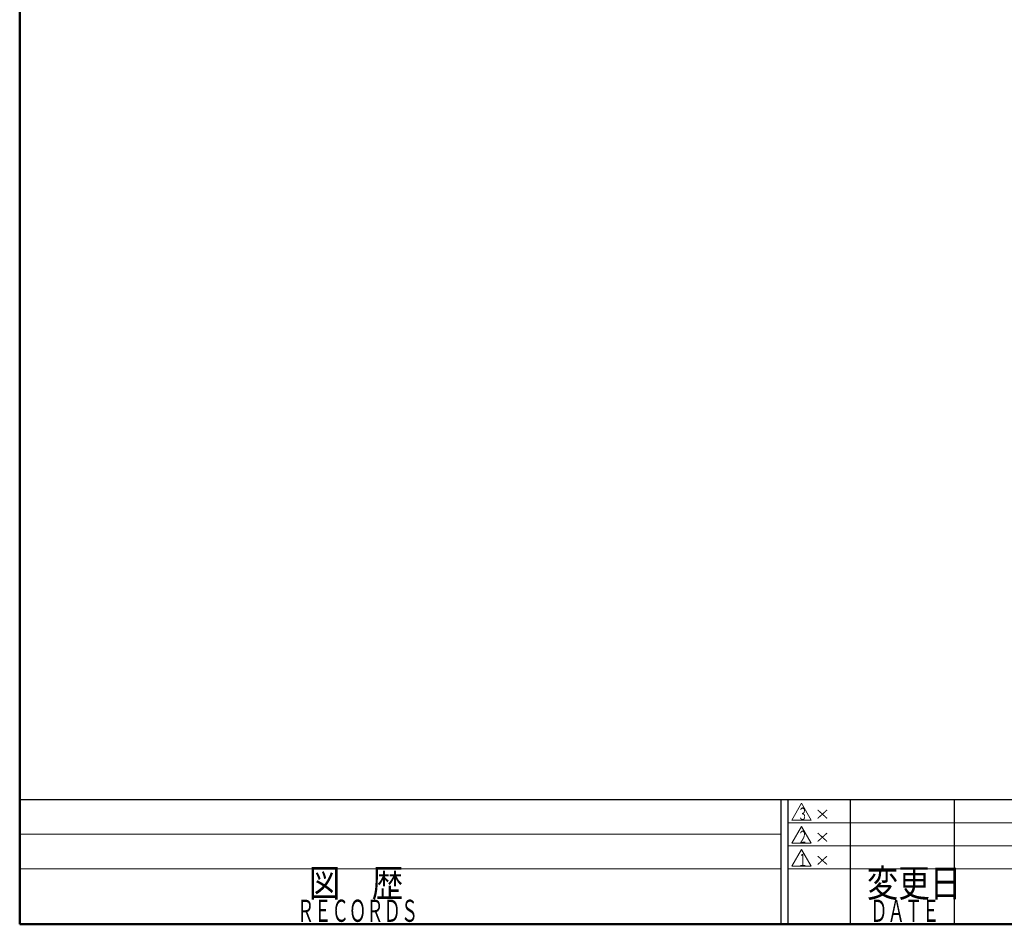
# Model space of a CAD drawing. Units: millimetres. Extents: x 18 to 416, y 10 to 292.
# Drawn here: x 25 to 167, y 10 to 141 of the extents above; entities that cross this region are included whole.
import ezdxf

# ---------------------------------------------------------------- set-up
doc = ezdxf.new("R2010")
doc.units = ezdxf.units.MM
doc.header["$LTSCALE"] = 4.826449
doc.layers.add('001', color=7, linetype='Continuous')
doc.styles.get("Standard").update_dxf_attribs({"font": 'TXT', "bigfont": 'BIGFONT'})

# ---------------------------------------------------------------- blocks, each defined once
blk = doc.blocks.new('JZB-1')
at = {"layer": '001', "color": 3, "lineweight": 50}
for q in [(25, 287), (410, 10)]:
    blk.add_line((25, 10), q, dxfattribs=at)
at = {"layer": '001', "color": 3, "lineweight": 30}
for p, q in [((25, 28), (250, 28)), ((135, 10), (135, 28)), ((136, 10), (136, 28)), ((145, 10), (145, 28)), ((160, 10), (160, 28))]:
    blk.add_line(p, q, dxfattribs=at)
at = {"layer": '001', "color": 3, "lineweight": 9}
for p, q in [((136.519119, 25.052425), (137.919119, 27.477296)), ((139.319119, 25.052425), (137.919119, 27.477296)), ((136, 24.6667), (249, 24.6667)), ((136.519119, 25.052425), (139.319119, 25.052425)), ((25, 23), (135, 23)), ((136.519119, 21.719025), (137.919119, 24.143896)), ((139.319119, 21.719025), (137.919119, 24.143896)), ((136, 21.3334), (249, 21.3334)), ((136.519119, 21.719025), (139.319119, 21.719025)), ((136.519119, 18.385625), (137.919119, 20.810496)), ((139.319119, 18.385625), (137.919119, 20.810496)), ((25, 18), (135, 18)), ((136, 18), (249, 18)), ((136.519119, 18.385625), (139.319119, 18.385625))]:
    blk.add_line(p, q, dxfattribs=at)
for s, height, width, p in [('３', 1.8, 0.555556, (137.419119, 25.052425)), ('×', 1.5, 1.111111, (139.8, 25.1368)), ('２', 1.8, 0.555556, (137.419119, 21.719025)), ('×', 1.5, 1.111111, (139.8, 21.8034)), ('１', 1.8, 0.555556, (137.419119, 18.385625)), ('×', 1.5, 1.111111, (139.8, 18.47)), ('ＲＥＣＯＲＤＳ', 3.2, 0.572917, (65.053418, 10.35448)), ('ＤＡＴＥ', 3.2, 0.572917, (147.853418, 10.35448))]:
    blk.add_text(s, height=height, dxfattribs=dict(at, width=width)).set_placement(p)
at = {"layer": '001', "color": 3, "lineweight": 30, "width": 0.833333}
for s, p in [('変更日', (147.353418, 13.95448)), ('図\u3000歴', (66.753418, 13.95448))]:
    blk.add_text(s, height=4, dxfattribs=at).set_placement(p)

msp = doc.modelspace()

# ---------------------------------------------------------------- block references
at = {"layer": '001', "color": 0, "linetype": 'ByBlock', "lineweight": -2}
msp.add_blockref('JZB-1', (0, 0), dxfattribs=at)

doc.saveas('drawing.dxf')
